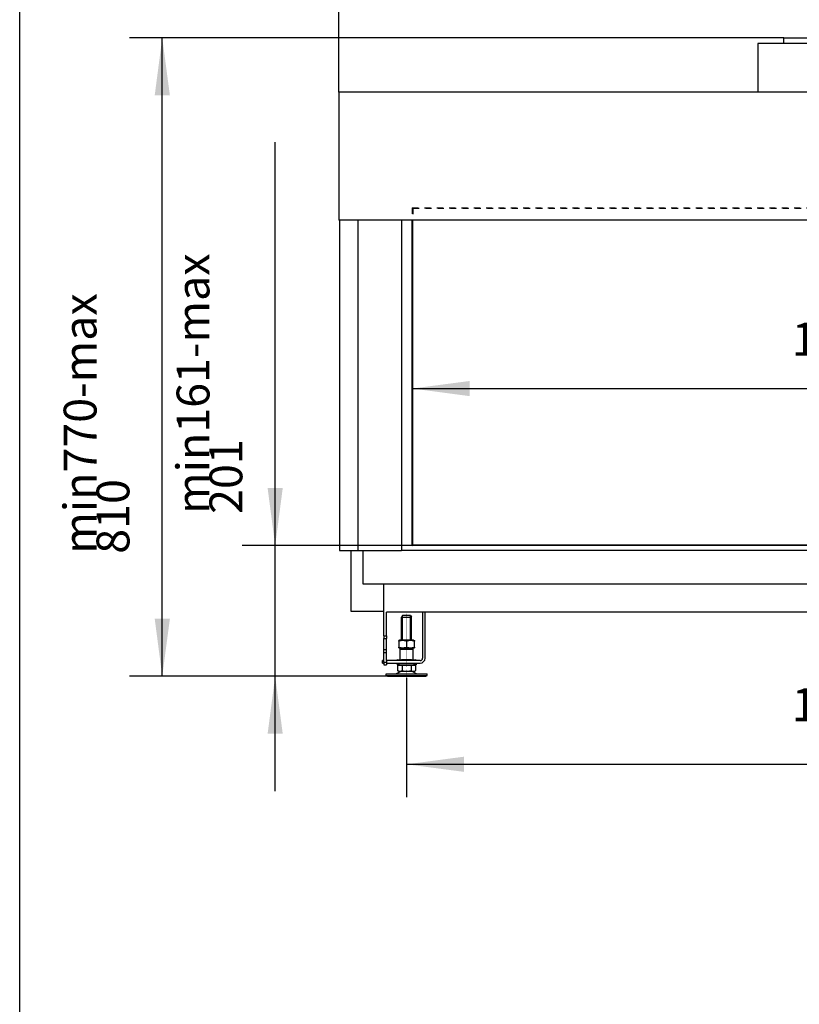
# Model space of a CAD drawing. Units: millimetres. Extents: x 0 to 287, y 17 to 217.
# Drawn here: x 0 to 47, y 117 to 176 of the extents above; entities that cross this region are included whole.
import ezdxf

# ---------------------------------------------------------------- set-up
doc = ezdxf.new("R2010")
doc.units = ezdxf.units.MM
doc.linetypes.add('DASHED', pattern=[15, 7, -8])
doc.linetypes.add('DOT_CENTER', pattern=[14, 12, -1, 0, -1])
doc.layers.add('1', color=7, linetype='Continuous')
doc.styles.add('CONVERTER_11', font='txt.shx', dxfattribs={"width": 0.9})
doc.dimstyles.new('ME10_DIM_13', dxfattribs={"dimtxt": 40, "dimasz": 70, "dimexe": 40, "dimexo": 0, "dimgap": 40, "dimtad": 1, "dimdec": 0, "dimdsep": 46, "dimtxsty": 'CONVERTER_11', "dimsah": 1, "dimcen": 0.09, "dimclrd": 2, "dimclre": 2, "dimclrt": 2, "dimadec": 0, "dimazin": 0, "dimtfac": 1, "dimtdec": 4, "dimtix": 1, "dimtmove": 0, "dimatfit": 3, "dimfxl": 0, "dimtolj": 1, "dimtzin": 0, "dimarcsym": 0})
doc.dimstyles.new('ME10_DIM_14', dxfattribs={"dimtxt": 40, "dimasz": 70, "dimexe": 40, "dimexo": 0, "dimgap": 40, "dimtad": 1, "dimdec": 0, "dimdsep": 46, "dimtxsty": 'CONVERTER_11', "dimsah": 1, "dimcen": 0.09, "dimclrd": 2, "dimclre": 2, "dimclrt": 2, "dimadec": 0, "dimazin": 0, "dimtfac": 1, "dimtdec": 4, "dimtix": 1, "dimtmove": 0, "dimatfit": 3, "dimfxl": 0, "dimtolj": 1, "dimtzin": 0, "dimarcsym": 0})
doc.dimstyles.new('ME10_DIM_16', dxfattribs={"dimtxt": 40, "dimasz": 70, "dimexe": 40, "dimexo": 0, "dimgap": 40, "dimtad": 1, "dimdec": 0, "dimdsep": 46, "dimtxsty": 'CONVERTER_11', "dimsah": 1, "dimcen": 0.09, "dimclrd": 2, "dimclre": 2, "dimclrt": 2, "dimadec": 0, "dimazin": 0, "dimtfac": 1, "dimtdec": 4, "dimtix": 1, "dimtmove": 0, "dimatfit": 3, "dimfxl": 0, "dimtolj": 1, "dimtzin": 0, "dimarcsym": 0})
doc.dimstyles.new('ME10_DIM_17', dxfattribs={"dimtxt": 40, "dimasz": 70, "dimexe": 40, "dimexo": 0, "dimgap": 40, "dimtad": 1, "dimdec": 0, "dimdsep": 46, "dimtxsty": 'CONVERTER_11', "dimsah": 1, "dimcen": 0.09, "dimclrd": 2, "dimclre": 2, "dimclrt": 2, "dimadec": 0, "dimazin": 0, "dimtfac": 1, "dimtdec": 4, "dimtix": 1, "dimtmove": 0, "dimatfit": 3, "dimfxl": 0, "dimtolj": 1, "dimtzin": 0, "dimarcsym": 0})
doc.dimstyles.new('ME10_DIM_18', dxfattribs={"dimtxt": 40, "dimasz": 70, "dimexe": 40, "dimexo": 0, "dimgap": 40, "dimtad": 1, "dimdec": 0, "dimdsep": 46, "dimtxsty": 'CONVERTER_11', "dimsah": 1, "dimcen": 0.09, "dimclrd": 2, "dimclre": 2, "dimclrt": 2, "dimadec": 0, "dimazin": 0, "dimtfac": 1, "dimtdec": 4, "dimtix": 1, "dimtmove": 0, "dimatfit": 3, "dimfxl": 0, "dimtolj": 1, "dimtzin": 0, "dimarcsym": 0})

# ---------------------------------------------------------------- blocks, each defined once
blk = doc.blocks.new('BASIS_AVN_1050_40_T__34', base_point=(388.6, 2744))
at = {"color": 7, "linetype": 'Continuous'}
for p, q in [((898.6, 3500), (898.6, 3441)), ((1101.6, 3500), (898.6, 3500)), ((930.6, 3507), (1069.6, 3507)), ((930.6, 3500), (930.6, 3507)), ((898.6, 3441), (388.6, 3441)), ((388.6, 3441), (388.6, 3285)), ((930.6, 3441), (898.6, 3441)), ((1069.6, 3441), (930.6, 3441)), ((389.6, 3285), (388.6, 3285)), ((389.6, 3285), (389.6, 2883)), ((411.6, 3285), (389.6, 3285)), ((411.6, 3285), (411.6, 2883)), ((465.1, 3285), (411.6, 3285)), ((465.1, 3285), (465.1, 2883)), ((1534.9, 3285), (465.1, 3285)), ((389.6, 2883), (403.7, 2883)), ((403.7, 2809), (403.7, 2883)), ((403.7, 2883), (411.6, 2883)), ((411.6, 2883), (418.4, 2883)), ((418.4, 2842), (418.4, 2883)), ((418.4, 2883), (465.1, 2883)), ((1534.9, 2883), (465.1, 2883)), ((443.6, 2842), (418.4, 2842)), ((443.6, 2809), (443.6, 2842)), ((1556.4, 2842), (443.6, 2842)), ((443.6, 2809), (403.7, 2809)), ((443.6, 2779), (443.6, 2809)), ((490.6, 2808), (446.6, 2808)), ((446.6, 2779), (446.6, 2808)), ((490.6, 2808), (490.6, 2752)), ((493.6, 2752), (493.6, 2808)), ((1506.6, 2808), (493.6, 2808)), ((443.6, 2779), (443.6, 2776)), ((443.6, 2762), (443.6, 2776)), ((443.6, 2776), (446.6, 2776)), ((446.6, 2779), (446.6, 2776)), ((446.6, 2762), (446.6, 2776)), ((446.6, 2762), (443.6, 2762)), ((443.6, 2759), (443.6, 2762)), ((443.6, 2747), (443.6, 2759)), ((446.6, 2759), (446.6, 2762)), ((446.6, 2749), (446.6, 2759)), ((443.6, 2747), (443.6, 2744)), ((459.1, 2749), (446.6, 2749)), ((446.6, 2747), (446.6, 2746)), ((446.6, 2746), (459.6, 2746)), ((446.6, 2746), (446.6, 2744)), ((465.1, 2749), (459.1, 2749)), ((459.6, 2746), (465.1, 2746)), ((471.1, 2749), (465.1, 2749)), ((465.1, 2746), (471.1, 2746)), ((477.1, 2749), (471.1, 2749)), ((471.1, 2746), (477.1, 2746)), ((483.1, 2749), (477.1, 2749)), ((477.1, 2746), (482.6, 2746)), ((482.6, 2746), (487.6, 2746)), ((487.6, 2749), (483.1, 2749)), ((443.6, 2744), (446.6, 2744))]:
    blk.add_line(p, q, dxfattribs=at)
at = {"color": 3, "linetype": 'Continuous'}
for p, q in [((443.6, 2779), (446.6, 2779)), ((443.6, 2759), (446.6, 2759)), ((443.6, 2747), (446.6, 2747))]:
    blk.add_line(p, q, dxfattribs=at)
at = {"color": 7, "linetype": 'Continuous'}
for radius in [6, 3]:
    blk.add_arc((487.6, 2752), radius, 270, 0, dxfattribs=at)
blk = doc.blocks.new('Glass_frameless_AV_1050_40_1_1__35', base_point=(478.1, 2889))
at = {"color": 7, "linetype": 'Continuous'}
for p, q in [((478.1, 2889), (478.1, 3285)), ((478.6, 2889.5), (478.6, 3285)), ((1521.6, 3285), (1521.6, 2889.5)), ((1522.1, 3285), (1522.1, 2889)), ((478.1, 2889), (478.6, 2889.5)), ((1522.1, 2889), (478.1, 2889)), ((1521.6, 2889.5), (478.6, 2889.5)), ((1521.6, 2889.5), (1522.1, 2889))]:
    blk.add_line(p, q, dxfattribs=at)
blk = doc.blocks.new('Glass_frameless_AV_1050_40_2__36', base_point=(478.1, 2889))
at = {"color": 6, "linetype": 'DASHED'}
for p, q in [((478.1, 3300), (1522.1, 3300)), ((478.6, 3299.5), (478.1, 3300)), ((478.1, 3300), (478.1, 3285)), ((1521.6, 3299.5), (478.6, 3299.5)), ((478.6, 3299.5), (478.6, 3285)), ((1522.1, 3300), (1521.6, 3299.5)), ((1521.6, 3285), (1521.6, 3299.5)), ((1522.1, 3285), (1522.1, 3300))]:
    blk.add_line(p, q, dxfattribs=at)
at = {"color": 7, "linetype": 'Continuous'}
for p, q in [((478.1, 2889), (478.1, 3285)), ((478.6, 2889.5), (478.6, 3285)), ((1521.6, 3285), (1521.6, 2889.5)), ((1522.1, 3285), (1522.1, 2889)), ((478.1, 2889), (478.6, 2889.5)), ((1522.1, 2889), (478.1, 2889)), ((1521.6, 2889.5), (478.6, 2889.5)), ((1521.6, 2889.5), (1522.1, 2889))]:
    blk.add_line(p, q, dxfattribs=at)
blk = doc.blocks.new('GLASS_FRAMELESS__37', base_point=(478.1, 2889))
for name in ['Glass_frameless_AV_1050_40_2__36', 'Glass_frameless_AV_1050_40_1_1__35']:
    blk.add_blockref(name, (478.1, 2889))
blk = doc.blocks.new('FIXED_PART_1__38', base_point=(459.6, 2744))
at = {"color": 7, "linetype": 'Continuous'}
for p, q in [((459.6, 2746), (465.1, 2746)), ((459.6, 2746), (459.6, 2744)), ((477.1, 2750), (465.1, 2750)), ((465.1, 2746), (471.1, 2746)), ((471.1, 2746), (477.1, 2746)), ((477.1, 2746), (482.6, 2746)), ((482.6, 2746), (482.6, 2744)), ((462.6, 2744), (459.6, 2744)), ((462.6, 2744), (465.1, 2744)), ((465.1, 2744), (471.1, 2744)), ((471.1, 2744), (477.1, 2744)), ((477.1, 2744), (479.6, 2744)), ((482.6, 2744), (479.6, 2744))]:
    blk.add_line(p, q, dxfattribs=at)
at = {"layer": '1', "color": 2, "linetype": 'DOT_CENTER', "const_width": 0.25}
blk.add_lwpolyline([(471.1, 2748), (471.1, 2741.4)], dxfattribs=at)
blk = doc.blocks.new('MOVING_PART_1__39', base_point=(459.1, 2749))
at = {"color": 7, "linetype": 'Continuous'}
for p, q in [((464.1, 2764), (463.1, 2763)), ((463.1, 2750), (463.1, 2763)), ((463.1, 2763), (465.1, 2763)), ((464.1, 2764), (465.1, 2764)), ((465.1, 2764), (471.1, 2764)), ((465.1, 2763), (477.1, 2763)), ((471.1, 2764), (477.1, 2764)), ((477.1, 2764), (477.2, 2764)), ((477.1, 2763), (478, 2763)), ((477.2, 2764), (478.1, 2764)), ((478, 2763), (479.1, 2763)), ((478.1, 2764), (479.1, 2763)), ((479.1, 2750), (479.1, 2763)), ((460.1, 2750), (463.1, 2750)), ((463.1, 2750), (465.1, 2750)), ((477.1, 2750), (465.1, 2750)), ((477.1, 2750), (479.1, 2750)), ((479.1, 2750), (480.1, 2750)), ((480.1, 2750), (482.1, 2750))]:
    blk.add_line(p, q, dxfattribs=at)
for centre, start, end in [((460.1, 2749), 90, 180), ((482.1, 2749), 0, 90)]:
    blk.add_arc(centre, 1, start, end, dxfattribs=at)
blk = doc.blocks.new('TUBTARA_M12_1__40', base_point=(459.1, 2744))
for name, p in [('MOVING_PART_1__39', (459.1, 2749)), ('FIXED_PART_1__38', (459.6, 2744))]:
    blk.add_blockref(name, p)
blk = doc.blocks.new('Hexagon_nut_M12_Din934__41', base_point=(461.6, 2764))
at = {"color": 7, "linetype": 'Continuous'}
for p, q in [((462.6, 2774), (461.6, 2773.5)), ((461.6, 2772.6), (461.6, 2773.5)), ((461.6, 2772.6), (461.6, 2765.4)), ((471.1, 2774), (462.6, 2774)), ((477.1, 2774), (471.1, 2774)), ((471.1, 2772.6), (471.1, 2765.4)), ((479.7, 2774), (477.1, 2774)), ((479.7, 2774), (480.6, 2773.5)), ((480.6, 2773.5), (480.6, 2772.6)), ((480.6, 2765.4), (480.6, 2772.6)), ((461.6, 2764.5), (461.6, 2765.4)), ((462.6, 2764), (461.6, 2764.5)), ((462.6, 2764), (464.1, 2764)), ((464.1, 2764), (465.1, 2764)), ((465.1, 2764), (471.1, 2764)), ((471.1, 2764), (477.1, 2764)), ((477.1, 2764), (477.2, 2764)), ((477.2, 2764), (478.1, 2764)), ((478.1, 2764), (479.7, 2764)), ((479.7, 2764), (480.6, 2764.5)), ((480.6, 2765.4), (480.6, 2764.5))]:
    blk.add_line(p, q, dxfattribs=at)
for points in [[(471.1, 2772.6), (469.9, 2773), (468.7, 2773.2), (467.5, 2773.4), (466.4, 2773.5), (465.2, 2773.4), (464, 2773.2), (462.8, 2773), (461.6, 2772.6)], [(480.6, 2772.6), (479.4, 2773), (478.2, 2773.2), (477, 2773.4), (475.8, 2773.5), (474.7, 2773.4), (473.5, 2773.2), (472.3, 2773), (471.1, 2772.6)], [(461.6, 2765.4), (462.8, 2765), (464, 2764.8), (465.2, 2764.6), (466.3, 2764.5), (467.5, 2764.6), (468.7, 2764.8), (469.9, 2765), (471.1, 2765.4)], [(471.1, 2765.4), (472.3, 2765), (473.5, 2764.8), (474.7, 2764.6), (475.8, 2764.5), (477, 2764.6), (478.2, 2764.8), (479.4, 2765), (480.6, 2765.4)]]:
    blk.add_spline(points, degree=3, dxfattribs=at)
blk = doc.blocks.new('Floorsupport_plate_AVN__42', base_point=(441.6, 2746))
at = {"color": 7, "linetype": 'Continuous'}
for p, q in [((493.6, 2808), (490.6, 2808)), ((490.6, 2808), (490.6, 2752)), ((493.6, 2752), (493.6, 2808)), ((443.6, 2749), (441.6, 2749)), ((441.6, 2746), (441.6, 2749)), ((441.6, 2746), (443.6, 2746)), ((459.1, 2749), (446.6, 2749)), ((446.6, 2749), (446.6, 2747)), ((446.6, 2747), (446.6, 2746)), ((446.6, 2746), (459.6, 2746)), ((465.1, 2749), (459.1, 2749)), ((459.6, 2746), (465.1, 2746)), ((471.1, 2749), (465.1, 2749)), ((465.1, 2746), (471.1, 2746)), ((477.1, 2749), (471.1, 2749)), ((471.1, 2746), (477.1, 2746)), ((483.1, 2749), (477.1, 2749)), ((477.1, 2746), (482.6, 2746)), ((482.6, 2746), (487.6, 2746)), ((487.6, 2749), (483.1, 2749))]:
    blk.add_line(p, q, dxfattribs=at)
for radius in [6, 3]:
    blk.add_arc((487.6, 2752), radius, 270, 0, dxfattribs=at)
blk = doc.blocks.new('Adjustable_floorsupport_M12_1__43', base_point=(446.1, 2730))
at = {"color": 7, "linetype": 'Continuous'}
for p, q in [((466.2, 2804), (465.1, 2802.1)), ((465.1, 2774), (465.1, 2802.1)), ((465.1, 2802.1), (477.1, 2802.1)), ((471.1, 2804), (466.2, 2804)), ((476, 2804), (471.1, 2804)), ((476, 2804), (477.1, 2802.1)), ((477.1, 2774), (477.1, 2802.1)), ((446.1, 2733), (458.5, 2733)), ((446.1, 2731), (446.1, 2733)), ((464.9, 2736), (458.5, 2733)), ((458.5, 2733), (458.6, 2733)), ((458.6, 2733), (466.1, 2733)), ((460.1, 2743.4), (462.6, 2743.4)), ((460.1, 2743.4), (460.1, 2736.8)), ((461.6, 2736), (460.1, 2736.8)), ((461.6, 2736), (462.9, 2736)), ((462.6, 2744), (465.1, 2744)), ((462.6, 2743.4), (462.6, 2744)), ((462.6, 2743.4), (465.6, 2743.4)), ((462.9, 2736), (464.9, 2736)), ((464.9, 2736), (471.1, 2736)), ((465.1, 2744), (471.1, 2744)), ((465.6, 2743.4), (476.6, 2743.4)), ((465.6, 2743.4), (465.6, 2736.8)), ((466.1, 2733), (470.8, 2733)), ((470.8, 2733), (471.4, 2733)), ((471.1, 2744), (477.1, 2744)), ((471.1, 2736), (477.3, 2736)), ((471.4, 2733), (476.1, 2733)), ((476.1, 2733), (483.7, 2733)), ((476.6, 2743.4), (476.6, 2736.8)), ((476.6, 2743.4), (479.6, 2743.4)), ((477.1, 2744), (479.6, 2744)), ((477.3, 2736), (483.7, 2733)), ((477.3, 2736), (479.3, 2736)), ((479.3, 2736), (480.6, 2736)), ((479.6, 2743.4), (479.6, 2744)), ((479.6, 2743.4), (482.1, 2743.4)), ((480.6, 2736), (482.1, 2736.8)), ((482.1, 2743.4), (482.1, 2736.8)), ((483.7, 2733), (496.1, 2733)), ((496.1, 2731), (496.1, 2733)), ((446.1, 2731), (458.6, 2731)), ((447.8, 2730), (446.1, 2731)), ((447.8, 2730), (459.5, 2730)), ((458.6, 2731), (467.2, 2731)), ((459.5, 2730), (494.4, 2730)), ((467.2, 2731), (470.8, 2731)), ((470.8, 2731), (471.4, 2731)), ((471.4, 2731), (475, 2731)), ((475, 2731), (496.1, 2731)), ((494.4, 2730), (496.1, 2731))]:
    blk.add_line(p, q, dxfattribs=at)
for points in [[(460.1, 2736.8), (460.8, 2736.5), (461.5, 2736.2), (462.2, 2736.1), (462.9, 2736)], [(462.9, 2736), (463.6, 2736.1), (464.3, 2736.2), (464.9, 2736.5), (465.6, 2736.8)], [(465.6, 2736.8), (467, 2736.5), (468.3, 2736.2), (469.7, 2736.1), (471.1, 2736)], [(471.1, 2736), (472.5, 2736.1), (473.9, 2736.2), (475.2, 2736.5), (476.6, 2736.8)], [(476.6, 2736.8), (477.3, 2736.5), (477.9, 2736.2), (478.6, 2736.1), (479.3, 2736)], [(479.3, 2736), (480, 2736.1), (480.7, 2736.2), (481.4, 2736.5), (482.1, 2736.8)]]:
    blk.add_spline(points, degree=3, dxfattribs=at)
at = {"layer": '1', "color": 2, "linetype": 'DOT_CENTER', "const_width": 0.25}
blk.add_lwpolyline([(471.1, 2806), (471.1, 2771.5)], dxfattribs=at)
blk = doc.blocks.new('Assembly_Floor_support_1_1__44', base_point=(441.6, 2730))
for name, p in [('Floorsupport_plate_AVN__42', (441.6, 2746)), ('Adjustable_floorsupport_M12_1__43', (446.1, 2730)), ('Hexagon_nut_M12_Din934__41', (461.6, 2764)), ('TUBTARA_M12_1__40', (459.1, 2744))]:
    blk.add_blockref(name, p)
blk = doc.blocks.new('FIXED_PART_1__45', base_point=(459.6, 2744))
at = {"color": 7, "linetype": 'Continuous'}
for p, q in [((459.6, 2746), (465.1, 2746)), ((459.6, 2746), (459.6, 2744)), ((477.1, 2750), (465.1, 2750)), ((465.1, 2746), (471.1, 2746)), ((471.1, 2746), (477.1, 2746)), ((477.1, 2746), (482.6, 2746)), ((482.6, 2746), (482.6, 2744)), ((462.6, 2744), (459.6, 2744)), ((462.6, 2744), (465.1, 2744)), ((465.1, 2744), (471.1, 2744)), ((471.1, 2744), (477.1, 2744)), ((477.1, 2744), (479.6, 2744)), ((482.6, 2744), (479.6, 2744))]:
    blk.add_line(p, q, dxfattribs=at)
blk = doc.blocks.new('MOVING_PART_1__46', base_point=(459.1, 2749))
at = {"color": 7, "linetype": 'Continuous'}
for p, q in [((464.1, 2764), (463.1, 2763)), ((463.1, 2750), (463.1, 2763)), ((463.1, 2763), (465.1, 2763)), ((464.1, 2764), (465.1, 2764)), ((465.1, 2764), (471.1, 2764)), ((465.1, 2763), (477.1, 2763)), ((471.1, 2764), (477.1, 2764)), ((477.1, 2764), (477.2, 2764)), ((477.1, 2763), (478, 2763)), ((477.2, 2764), (478.1, 2764)), ((478, 2763), (479.1, 2763)), ((478.1, 2764), (479.1, 2763)), ((479.1, 2750), (479.1, 2763)), ((460.1, 2750), (463.1, 2750)), ((463.1, 2750), (465.1, 2750)), ((477.1, 2750), (465.1, 2750)), ((477.1, 2750), (479.1, 2750)), ((479.1, 2750), (480.1, 2750)), ((480.1, 2750), (482.1, 2750))]:
    blk.add_line(p, q, dxfattribs=at)
for centre, start, end in [((460.1, 2749), 90, 180), ((482.1, 2749), 0, 90)]:
    blk.add_arc(centre, 1, start, end, dxfattribs=at)
at = {"layer": '1', "color": 2, "linetype": 'DOT_CENTER', "const_width": 0.25}
blk.add_lwpolyline([(471.1, 2748), (471.1, 2766.5)], dxfattribs=at)
blk = doc.blocks.new('TUBTARA_M12_1__47', base_point=(459.1, 2744))
for name, p in [('MOVING_PART_1__46', (459.1, 2749)), ('FIXED_PART_1__45', (459.6, 2744))]:
    blk.add_blockref(name, p)
blk = doc.blocks.new('Hexagon_nut_M12_Din934__48', base_point=(461.6, 2764))
at = {"color": 7, "linetype": 'Continuous'}
for p, q in [((462.6, 2774), (461.6, 2773.5)), ((461.6, 2772.6), (461.6, 2773.5)), ((461.6, 2772.6), (461.6, 2765.4)), ((471.1, 2774), (462.6, 2774)), ((477.1, 2774), (471.1, 2774)), ((471.1, 2772.6), (471.1, 2765.4)), ((479.7, 2774), (477.1, 2774)), ((479.7, 2774), (480.6, 2773.5)), ((480.6, 2773.5), (480.6, 2772.6)), ((480.6, 2765.4), (480.6, 2772.6)), ((461.6, 2764.5), (461.6, 2765.4)), ((462.6, 2764), (461.6, 2764.5)), ((462.6, 2764), (464.1, 2764)), ((464.1, 2764), (465.1, 2764)), ((465.1, 2764), (471.1, 2764)), ((471.1, 2764), (477.1, 2764)), ((477.1, 2764), (477.2, 2764)), ((477.2, 2764), (478.1, 2764)), ((478.1, 2764), (479.7, 2764)), ((479.7, 2764), (480.6, 2764.5)), ((480.6, 2765.4), (480.6, 2764.5))]:
    blk.add_line(p, q, dxfattribs=at)
for points in [[(471.1, 2772.6), (469.9, 2773), (468.7, 2773.2), (467.5, 2773.4), (466.4, 2773.5), (465.2, 2773.4), (464, 2773.2), (462.8, 2773), (461.6, 2772.6)], [(480.6, 2772.6), (479.4, 2773), (478.2, 2773.2), (477, 2773.4), (475.8, 2773.5), (474.7, 2773.4), (473.5, 2773.2), (472.3, 2773), (471.1, 2772.6)], [(461.6, 2765.4), (462.8, 2765), (464, 2764.8), (465.2, 2764.6), (466.3, 2764.5), (467.5, 2764.6), (468.7, 2764.8), (469.9, 2765), (471.1, 2765.4)], [(471.1, 2765.4), (472.3, 2765), (473.5, 2764.8), (474.7, 2764.6), (475.8, 2764.5), (477, 2764.6), (478.2, 2764.8), (479.4, 2765), (480.6, 2765.4)]]:
    blk.add_spline(points, degree=3, dxfattribs=at)
blk = doc.blocks.new('Floorsupport_plate_AVN__49', base_point=(441.6, 2746))
at = {"color": 7, "linetype": 'Continuous'}
for p, q in [((493.6, 2808), (490.6, 2808)), ((490.6, 2808), (490.6, 2752)), ((493.6, 2752), (493.6, 2808)), ((443.6, 2749), (441.6, 2749)), ((441.6, 2746), (441.6, 2749)), ((441.6, 2746), (443.6, 2746)), ((459.1, 2749), (446.6, 2749)), ((446.6, 2749), (446.6, 2747)), ((446.6, 2747), (446.6, 2746)), ((446.6, 2746), (459.6, 2746)), ((465.1, 2749), (459.1, 2749)), ((459.6, 2746), (465.1, 2746)), ((471.1, 2749), (465.1, 2749)), ((465.1, 2746), (471.1, 2746)), ((477.1, 2749), (471.1, 2749)), ((471.1, 2746), (477.1, 2746)), ((483.1, 2749), (477.1, 2749)), ((477.1, 2746), (482.6, 2746)), ((482.6, 2746), (487.6, 2746)), ((487.6, 2749), (483.1, 2749))]:
    blk.add_line(p, q, dxfattribs=at)
for radius in [6, 3]:
    blk.add_arc((487.6, 2752), radius, 270, 0, dxfattribs=at)
blk = doc.blocks.new('Adjustable_floorsupport_M12_1__50', base_point=(446.1, 2730))
at = {"color": 7, "linetype": 'Continuous'}
for p, q in [((466.2, 2804), (465.1, 2802.1)), ((465.1, 2774), (465.1, 2802.1)), ((465.1, 2802.1), (477.1, 2802.1)), ((471.1, 2804), (466.2, 2804)), ((476, 2804), (471.1, 2804)), ((476, 2804), (477.1, 2802.1)), ((477.1, 2774), (477.1, 2802.1)), ((446.1, 2733), (458.5, 2733)), ((446.1, 2731), (446.1, 2733)), ((464.9, 2736), (458.5, 2733)), ((458.5, 2733), (458.6, 2733)), ((458.6, 2733), (466.1, 2733)), ((460.1, 2743.4), (462.6, 2743.4)), ((460.1, 2743.4), (460.1, 2736.8)), ((461.6, 2736), (460.1, 2736.8)), ((461.6, 2736), (462.9, 2736)), ((462.6, 2744), (465.1, 2744)), ((462.6, 2743.4), (462.6, 2744)), ((462.6, 2743.4), (465.6, 2743.4)), ((462.9, 2736), (464.9, 2736)), ((464.9, 2736), (471.1, 2736)), ((465.1, 2744), (471.1, 2744)), ((465.6, 2743.4), (476.6, 2743.4)), ((465.6, 2743.4), (465.6, 2736.8)), ((466.1, 2733), (470.8, 2733)), ((470.8, 2733), (471.4, 2733)), ((471.1, 2744), (477.1, 2744)), ((471.1, 2736), (477.3, 2736)), ((471.4, 2733), (476.1, 2733)), ((476.1, 2733), (483.7, 2733)), ((476.6, 2743.4), (476.6, 2736.8)), ((476.6, 2743.4), (479.6, 2743.4)), ((477.1, 2744), (479.6, 2744)), ((477.3, 2736), (483.7, 2733)), ((477.3, 2736), (479.3, 2736)), ((479.3, 2736), (480.6, 2736)), ((479.6, 2743.4), (479.6, 2744)), ((479.6, 2743.4), (482.1, 2743.4)), ((480.6, 2736), (482.1, 2736.8)), ((482.1, 2743.4), (482.1, 2736.8)), ((483.7, 2733), (496.1, 2733)), ((496.1, 2731), (496.1, 2733)), ((446.1, 2731), (458.6, 2731)), ((447.8, 2730), (446.1, 2731)), ((447.8, 2730), (459.5, 2730)), ((458.6, 2731), (467.2, 2731)), ((459.5, 2730), (494.4, 2730)), ((467.2, 2731), (470.8, 2731)), ((470.8, 2731), (471.4, 2731)), ((471.4, 2731), (475, 2731)), ((475, 2731), (496.1, 2731)), ((494.4, 2730), (496.1, 2731))]:
    blk.add_line(p, q, dxfattribs=at)
for points in [[(460.1, 2736.8), (460.8, 2736.5), (461.5, 2736.2), (462.2, 2736.1), (462.9, 2736)], [(462.9, 2736), (463.6, 2736.1), (464.3, 2736.2), (464.9, 2736.5), (465.6, 2736.8)], [(465.6, 2736.8), (467, 2736.5), (468.3, 2736.2), (469.7, 2736.1), (471.1, 2736)], [(471.1, 2736), (472.5, 2736.1), (473.9, 2736.2), (475.2, 2736.5), (476.6, 2736.8)], [(476.6, 2736.8), (477.3, 2736.5), (477.9, 2736.2), (478.6, 2736.1), (479.3, 2736)], [(479.3, 2736), (480, 2736.1), (480.7, 2736.2), (481.4, 2736.5), (482.1, 2736.8)]]:
    blk.add_spline(points, degree=3, dxfattribs=at)
at = {"layer": '1', "color": 2, "linetype": 'Continuous'}
for p, q in [((466.2, 2774), (466.2, 2804)), ((476, 2774), (476, 2804))]:
    blk.add_line(p, q, dxfattribs=at)
at = {"layer": '1', "color": 2, "linetype": 'DOT_CENTER', "const_width": 0.25}
blk.add_lwpolyline([(471.1, 2728), (471.1, 2738)], dxfattribs=at)
blk.add_lwpolyline([(471.1, 2728), (471.1, 2738)], dxfattribs=at)
blk = doc.blocks.new('Assembly_Floor_support_1__51', base_point=(441.6, 2730))
for name, p in [('Floorsupport_plate_AVN__49', (441.6, 2746)), ('Adjustable_floorsupport_M12_1__50', (446.1, 2730)), ('Hexagon_nut_M12_Din934__48', (461.6, 2764)), ('TUBTARA_M12_1__47', (459.1, 2744))]:
    blk.add_blockref(name, p)
blk = doc.blocks.new('FLOOR_SUPPORT__66', base_point=(441.6, 2730))
for name in ['Assembly_Floor_support_1_1__44', 'Assembly_Floor_support_1__51']:
    blk.add_blockref(name, (441.6, 2730))
blk = doc.blocks.new('BASIS_AVN_1050_40_T__67', base_point=(388.6, 2730))
for name, p in [('BASIS_AVN_1050_40_T__34', (388.6, 2744)), ('GLASS_FRAMELESS__37', (478.1, 2889)), ('FLOOR_SUPPORT__66', (441.6, 2730))]:
    blk.add_blockref(name, p)
blk = doc.blocks.new('PALETTECAD_AVENUE_1050_40_T__68', base_point=(388.6, 2730))
blk.add_blockref('BASIS_AVN_1050_40_T__67', (388.6, 2730))
blk = doc.blocks.new('*D140')
at = {"layer": '1', "color": 2, "linetype": 'Continuous'}
for p, q in [((388.6, 3441), (388.6, 3689.6)), ((1611.4, 3441), (1611.4, 3689.6)), ((388.6, 3649.6), (1611.4, 3649.6))]:
    blk.add_line(p, q, dxfattribs=at)
at = {"layer": '1', "color": 2}
for points in [[(458.6, 3658.8), (458.6, 3640.4), (388.6, 3649.6)], [(1541.4, 3640.4), (1541.4, 3658.8), (1611.4, 3649.6)]]:
    blk.add_solid(points, dxfattribs=at)
at = {"layer": '1', "color": 2, "insert": (940, 3689.6), "char_height": 40, "attachment_point": 7, "rotation": 0.0001, "line_spacing_factor": 0.60024, "style": 'CONVERTER_11'}
blk.add_mtext('1223', dxfattribs=at)
blk = doc.blocks.new('*D141')
at = {"layer": '1', "color": 2, "linetype": 'Continuous'}
for p, q in [((930.6, 3507), (133.6, 3507)), ((173.6, 2730), (173.6, 3507)), ((447.8, 2730), (133.6, 2730))]:
    blk.add_line(p, q, dxfattribs=at)
at = {"layer": '1', "color": 2}
for points in [[(182.9, 3437), (164.4, 3437), (173.6, 3507)], [(164.4, 2800), (182.9, 2800), (173.6, 2730)]]:
    blk.add_solid(points, dxfattribs=at)
at = {"layer": '1', "color": 2, "insert": (133.6, 2879.1), "char_height": 40, "attachment_point": 7, "rotation": 90, "line_spacing_factor": 0.60024, "style": 'CONVERTER_11'}
blk.add_mtext('\\C2;min\\C2;770\\C2;-max 810', dxfattribs=at)
blk = doc.blocks.new('*D143')
at = {"layer": '1', "color": 2, "linetype": 'Continuous'}
for p, q in [((478.1, 2889), (478.1, 3120.2)), ((1522.1, 2889), (1522.1, 3120.2)), ((478.1, 3080.2), (1522.1, 3080.2))]:
    blk.add_line(p, q, dxfattribs=at)
at = {"layer": '1', "color": 2}
for points in [[(548.1, 3089.4), (548.1, 3070.9), (478.1, 3080.2)], [(1452.1, 3070.9), (1452.1, 3089.4), (1522.1, 3080.2)]]:
    blk.add_solid(points, dxfattribs=at)
at = {"layer": '1', "color": 2, "insert": (940.1, 3120.2), "char_height": 40, "attachment_point": 7, "rotation": 0.0001, "line_spacing_factor": 0.60024, "style": 'CONVERTER_11'}
blk.add_mtext('\\C2;1050\\C2;', dxfattribs=at)
blk = doc.blocks.new('*D144')
at = {"layer": '1', "color": 2, "linetype": 'Continuous'}
for p, q in [((471.1, 2728), (471.1, 2582.8)), ((1529.1, 2728.3), (1529.1, 2582.8)), ((471.1, 2622.8), (1529.1, 2622.8))]:
    blk.add_line(p, q, dxfattribs=at)
at = {"layer": '1', "color": 2}
for points in [[(541.1, 2632.1), (541.1, 2613.6), (471.1, 2622.8)], [(1459.1, 2613.6), (1459.1, 2632.1), (1529.1, 2622.8)]]:
    blk.add_solid(points, dxfattribs=at)
at = {"layer": '1', "color": 2, "insert": (940.1, 2662.8), "char_height": 40, "attachment_point": 7, "rotation": 0.0001, "line_spacing_factor": 0.60024, "style": 'CONVERTER_11'}
blk.add_mtext('1058', dxfattribs=at)
blk = doc.blocks.new('*D145')
at = {"layer": '1', "color": 2, "linetype": 'Continuous'}
for p, q in [((311.1, 2889), (311.1, 3380)), ((478.1, 2889), (271.1, 2889)), ((311.1, 2730), (311.1, 2889)), ((447.8, 2730), (271.1, 2730)), ((311.1, 2590), (311.1, 2730))]:
    blk.add_line(p, q, dxfattribs=at)
at = {"layer": '1', "color": 2}
for points in [[(301.9, 2959), (320.3, 2959), (311.1, 2889)], [(320.3, 2660), (301.9, 2660), (311.1, 2730)]]:
    blk.add_solid(points, dxfattribs=at)
at = {"layer": '1', "color": 2, "insert": (271.1, 2927.6), "char_height": 40, "attachment_point": 7, "rotation": 90, "line_spacing_factor": 0.60024, "style": 'CONVERTER_11'}
blk.add_mtext('\\C2;min\\C2;161\\C2;-max 201', dxfattribs=at)
blk = doc.blocks.new('metalfire_a4h_tf_AVENUE__128')
at = {"layer": '1', "color": 7, "linetype": 'Continuous'}
blk.add_line((0, 16.534), (0, 216.534), dxfattribs=at)
blk = doc.blocks.new('1__129', base_point=(100190, 101900))
blk.add_blockref('metalfire_a4h_tf_AVENUE__128', (0, 0))
blk = doc.blocks.new('SD_drawing__130')
at = {"layer": '1'}
blk.add_blockref('1__129', (100190, 101900), dxfattribs=at)
blk = doc.blocks.new('Front1', base_point=(1000, 3200.5))
blk.add_blockref('PALETTECAD_AVENUE_1050_40_T__68', (388.6, 2730))
at = {"layer": '1'}
for base, p1, p2, dimstyle, picture, middle in [((388.6, 3649.6), (1611.4, 3441), (388.6, 3441), 'ME10_DIM_13', '*D140', (1000, 3709.6)), ((471.1, 2622.8), (1529.1, 2728.3), (471.1, 2728), 'ME10_DIM_17', '*D144', (1000.1, 2682.8))]:
    dim = blk.add_linear_dim(base=base, p1=p1, p2=p2, dimstyle=dimstyle, dxfattribs=at)
    dim.commit()
    dim.dimension.update_dxf_attribs({"geometry": picture, "text_midpoint": middle, "text_rotation": 0.0001})
for base, p1, text, dimstyle, override, picture, middle in [((173.6, 2730), (930.6, 3507), 'min770-max 810', 'ME10_DIM_14', {"dimpost": 'min<>-max 810'}, '*D141', (113.6, 3118.5)), ((311.1, 2730), (478.1, 2889), 'min161-max 201', 'ME10_DIM_18', {"dimpost": 'min<>-max 201'}, '*D145', (251.1, 3155))]:
    dim = blk.add_linear_dim(base=base, p1=p1, p2=(447.8, 2730), angle=90, text=text, dimstyle=dimstyle, override=override, dxfattribs=at)
    dim.commit()
    dim.dimension.update_dxf_attribs({"geometry": picture, "text_midpoint": middle, "text_rotation": 90})
dim = blk.add_aligned_dim(p1=(1522.1, 2889), p2=(478.1, 2889), distance=-191.2, text='1050', dimstyle='ME10_DIM_16', dxfattribs=at)
dim.commit()
dim.dimension.update_dxf_attribs({"geometry": '*D143', "text_midpoint": (1000.1, 3140.2), "text_rotation": 0.0001})

msp = doc.modelspace()

# ---------------------------------------------------------------- block references
msp.add_blockref('SD_drawing__130', (0, 0))
at = {"xscale": 0.05, "yscale": 0.05, "zscale": 0.05}
msp.add_blockref('Front1', (50, 160.025), dxfattribs=at)

doc.saveas('drawing.dxf')
